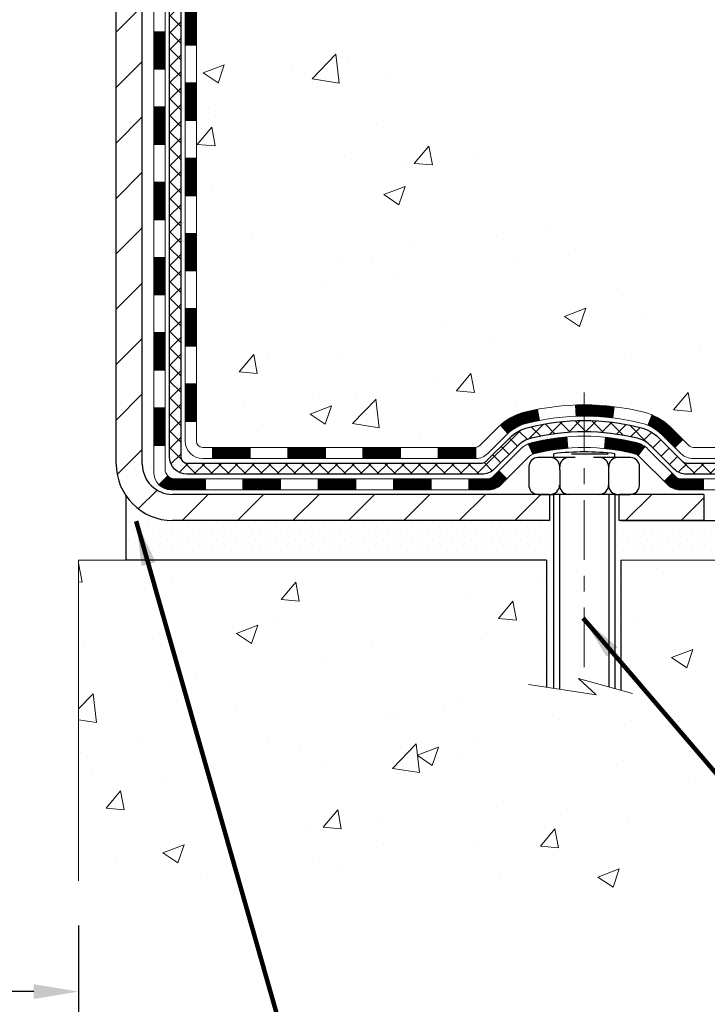
# Model space of a CAD drawing. Extents: x -308 to 3254, y -284 to 1977.
# Drawn here: x 18 to 23, y 7 to 14 of the extents above; entities that cross this region are included whole.
import ezdxf

# ---------------------------------------------------------------- set-up
doc = ezdxf.new("R2010")
doc.units = 0
doc.header["$LTSCALE"] = 5
doc.header["$MEASUREMENT"] = 0
doc.linetypes.add('CENTERX2', pattern=[4, 2.5, -0.5, 0.5, -0.5])
doc.layers.get('DEFPOINTS').update_dxf_attribs({"linetype": 'CONTINUOUS'})
for name, color, linetype, lineweight in [('CENTERLINE - L', 1, 'CENTERX2', 18), ('CONCRETE - H', 130, 'CONTINUOUS', 9), ('CONCRETE - L', 132, 'CONTINUOUS', 13), ('DECK COAT - H', 20, 'CONTINUOUS', 20), ('DECK COAT - L', 22, 'CONTINUOUS', 18), ('DIMS', 50, 'CONTINUOUS', 25), ('MIG FOOT - H', 251, 'CONTINUOUS', 20), ('MIG FOOT - L', 7, 'CONTINUOUS', 30), ('PVC SIDESHEET - H', 170, 'CONTINUOUS', 20), ('PVC SIDESHEET - L', 150, 'CONTINUOUS', 25), ('SCREW - L', 1, 'CONTINUOUS', 25), ('SETTING BED - H', 210, 'CONTINUOUS', 20), ('SETTING BED - L', 212, 'CONTINUOUS', 25), ('TEXT - 4', 241, 'CONTINUOUS', 25)]:
    doc.layers.add(name, color=color, linetype=linetype, lineweight=lineweight)
doc.layers.add('DECKCOAT', color=1, linetype='CONTINUOUS')
doc.layers.add('METAL11', color=7, linetype='CONTINUOUS')
doc.styles.add('ROMANS', font='romans', dxfattribs={"width": 0.9})
doc.dimstyles.get("Standard").update_dxf_attribs({"dimtxt": 0.18, "dimasz": 0.18, "dimexe": 0.18, "dimexo": 0.0625, "dimgap": 0.09, "dimtad": 0, "dimtih": 1, "dimtoh": 1, "dimdec": 4, "dimzin": 0, "dimdsep": 46, "dimtxsty": 'Standard', "dimcen": 0.09, "dimadec": 0, "dimazin": 0, "dimtfac": 1, "dimtdec": 4, "dimtofl": 0, "dimtmove": 0, "dimatfit": 3, "dimfxl": 1, "dimtolj": 1, "dimtzin": 0, "dimarcsym": 0})
doc.dimstyles.new('STANDARD$0', dxfattribs={"dimtxt": 0.18, "dimasz": 0.18, "dimexe": 0.18, "dimexo": 0.0625, "dimgap": 0.09, "dimtad": 0, "dimtih": 1, "dimtoh": 1, "dimdec": 4, "dimzin": 0, "dimdsep": 46, "dimtxsty": 'Standard', "dimcen": 0.09, "dimadec": 0, "dimazin": 0, "dimtfac": 1, "dimtdec": 4, "dimtofl": 0, "dimtmove": 0, "dimatfit": 3, "dimfxl": 1, "dimtolj": 1, "dimtzin": 0, "dimarcsym": 0})
pattern_1 = [(49.99999999999999, (-211.9204450920382, 707.9384088602638), (1.362794346941432, -0.1192290564669307), [0.1425, -1.5675]), (355, (-211.9204450920382, 707.9384088602638), (-0.2636275338647, 1.429165054030022), [0.114, -1.254]), (100.45144446, (-211.8068788981382, 707.9284731066639), (1.099166808781513, 1.309935982840396), [0.1211063647999999, -1.332170012799999]), (46.18420000000002, (-211.9204450920382, 708.3184088602638), (2.027758528275987, -0.3144866335068454), [0.2137499999999999, -2.351249999999998]), (96.63563549, (-211.7514652765382, 708.2922015769639), (1.775857696781034, 1.850825341471646), [0.1816596498, -1.998256144]), (351.1841639899999, (-211.9204450920382, 708.3184088602638), (1.775857695604069, 1.850825340512981), [0.171, -1.8810000019]), (21, (-211.7304450920382, 708.2234088602638), (1.134123399025077, -0.7649758922641438), [0.1425, -1.5675]), (326.0000000000001, (-211.7304450920382, 708.2234088602638), (0.4622991306510053, 1.377785085589021), [0.114, -1.254]), (71.45144474, (-211.6359348094382, 708.1596608696639), (1.596422515786945, 0.6128091903320723), [0.121106361, -1.3321700128]), (37.50000000000001, (-211.9204450920382, 707.9384088602638), (0.02310372510285227, 0.6324983222794919), [0, -1.2388, 0, -1.273, 0, -1.25875]), (7.499999999999999, (-211.9204450920382, 707.9384088602638), (0.4998321211400824, 0.7493822525764845), [0, -0.7258, 0, -1.2103, 0, -0.47975]), (327.5, (-212.3441450920382, 707.9384088602638), (1.014262628727577, -0.04285425629532154), [0, -0.475, 0, -1.482, 0, -1.9665]), (317.5, (-212.5341450920382, 707.9384088602638), (1.108053721750534, 0.1901994664314037), [0, -0.6175, 0, -0.9842, 0, -1.3965])]

# ---------------------------------------------------------------- blocks, each defined once
blk = doc.blocks.new('*D48')
at = {"layer": 'DEFPOINTS', "color": 0, "transparency": 16777216}
for p in [(22.31067507985961, 20.88208605741204), (28.74234957126939, 20.88208605741204), (23.10714683001498, 10.39775865573802)]:
    blk.add_point(p, dxfattribs=at)
at = {"layer": 'DIMS', "color": 0, "lineweight": -2, "transparency": 16777216}
for p, q in [((22.59067507985961, 20.88208605741204), (29.02234957126939, 20.88208605741204)), ((28.74234957126939, 20.60208605741203), (28.74234957126939, 16.30359267134579)), ((28.74234957126939, 10.67775865573801), (28.74234957126939, 14.99692600467912)), ((23.38714683001498, 10.39775865573802), (29.02234957126939, 10.39775865573801))]:
    blk.add_line(p, q, dxfattribs=at)
at = {"layer": 'DIMS', "color": 0, "transparency": 16777216}
for points in [[(28.69568290460272, 20.60208605741203), (28.78901623793606, 20.60208605741203), (28.74234957126939, 20.88208605741204)], [(28.69568290460272, 10.67775865573801), (28.78901623793606, 10.67775865573801), (28.74234957126939, 10.39775865573801)]]:
    blk.add_solid(points, dxfattribs=at)
at = {"layer": 'DIMS', "color": 0, "transparency": 16777216, "insert": (28.74234957126939, 15.65025933801246), "char_height": 0.28, "attachment_point": 5}
blk.add_mtext('\\A1;10 1/2 IN \\P [266.3mm]', dxfattribs=at)
blk = doc.blocks.new('*D50')
at = {"layer": 'DEFPOINTS', "color": 0, "transparency": 16777216}
for p in [(14.81067507986137, 8.134412566272772), (18.81156850436486, 8.134412566284027), (18.81156850436486, 7.439048296783426)]:
    blk.add_point(p, dxfattribs=at)
at = {"layer": 'DIMS', "color": 0, "lineweight": -2, "transparency": 16777216}
for p, q in [((14.81067507986137, 7.854412566272772), (14.81067507986137, 7.159048296783426)), ((18.81156850436486, 7.854412566284027), (18.81156850436486, 7.159048296783426)), ((15.09067507986137, 7.439048296783426), (15.38786098774777, 7.439048296783426)), ((18.53156850436486, 7.439048296783426), (18.04786098774777, 7.439048296783426))]:
    blk.add_line(p, q, dxfattribs=at)
at = {"layer": 'DIMS', "color": 0, "transparency": 16777216}
for points in [[(15.09067507986137, 7.485714963450093), (15.09067507986137, 7.392381630116759), (14.81067507986137, 7.439048296783426)], [(18.53156850436486, 7.485714963450093), (18.53156850436486, 7.392381630116759), (18.81156850436486, 7.439048296783426)]]:
    blk.add_solid(points, dxfattribs=at)
at = {"layer": 'DIMS', "color": 0, "transparency": 16777216, "insert": (16.71786098774777, 7.439048296783426), "char_height": 0.28, "attachment_point": 5}
blk.add_mtext('\\A1;4 IN \\P [101.6mm]', dxfattribs=at)

msp = doc.modelspace()

# ---------------------------------------------------------------- hatches: boundary and pattern name
at = {"layer": 'CONCRETE - H'}
h = msp.add_hatch(dxfattribs=at)
h.set_pattern_fill('AR-CONC', color=256, scale=0.19, style=0)
h.set_pattern_definition(pattern_1)
edge = h.paths.add_edge_path()
edge.add_spline(control_points=[(28.91028253951339, 20.88215174248114), (30.47240376997664, 19.07382019759984), (24.03408098302441, 20.04049342307701), (19.99561164502109, 20.29589125301277), (21.00244835303295, 15.50753000903512), (19.94608665318782, 11.8580802031197), (27.41173180326916, 10.35812369334508), (25.92188917552056, 10.14775915574751)], knot_values=[0, 0, 0, 0, 5.546678313358013, 8.305952313246884, 11.39189747638254, 16.75861473468093, 20.2511178626298, 20.2511178626298, 20.2511178626298, 20.2511178626298], degree=3, periodic=0)
edge.add_line((25.92188917552144, 10.14775915574421), (25.42888983209068, 10.1478258326664))
edge.add_line((25.42888983209068, 10.1478258326664), (25.42888983208158, 10.27380984118179))
edge.add_line((25.42888983208158, 10.27380984118179), (25.42888983208113, 10.34467584118181))
edge.add_line((25.42888983208113, 10.34467584118181), (24.75920613208129, 10.34467584118181))
edge.add_arc((24.75920613208123, 10.38404584118121), 0.03936999999939417, 239.9999999998068, 270.00000000008276, ccw=False)
edge.add_line((24.73952113208142, 10.34995042103481), (24.60376022446366, 10.42833201759345))
edge.add_arc((24.54864222446372, 10.33286484118275), 0.1102359999991991, 59.99999999979791, 90.00000000007387)
edge.add_line((24.54864222446358, 10.44310084118194), (23.64068428343484, 10.44310084118183))
edge.add_arc((23.64068428343518, 10.4824708411827), 0.0393700000008721, 240.0000000000473, 269.99999999950364, ccw=False)
edge.add_line((23.62099928343477, 10.44837542103494), (22.94091209727611, 10.84102342385256))
edge.add_arc((22.88091215654856, 10.73710034117721), 0.1200000000002392, 60.00003267867471, 90.00000000012216)
edge.add_line((22.88091215654831, 10.85710034117744), (22.66947077398859, 10.85710034117744))
edge.add_arc((22.66947077398871, 10.89647034117741), 0.0393699999999626, 224.9999999998245, 269.9999999998346, ccw=False)
edge.add_line((22.64163198001333, 10.8686315472022), (22.52516545588094, 10.98509807133462))
edge.add_arc((22.27546348157372, 10.73539609702777), 0.3531319186163395, 44.99999999995761, 76.09799910882481)
edge.add_arc((21.98617888849088, 9.566626323586434), 1.557170273115578, 76.09799910893526, 103.9020008910647)
edge.add_arc((21.69689429540782, 10.73539609702721), 0.3531319186168398, 103.9020008911172, 134.9999999999935)
edge.add_line((21.44719232110046, 10.98509807133462), (21.33072579696767, 10.86863154720209))
edge.add_arc((21.30288700299226, 10.89647034117775), 0.03937000000030967, 270.00000000049636, 314.99999999973676, ccw=False)
edge.add_line((21.30288700299261, 10.85710034117744), (19.59198190050844, 10.85710034117744))
edge.add_arc((19.59198190050842, 10.89647034117775), 0.03937000000030366, 180.0000000004964, 270.0000000000414, ccw=False)
edge.add_line((19.55261190050814, 10.89647034117741), (19.55261190050788, 18.23586407338519))
edge.add_arc((19.59198190050813, 18.23586407338507), 0.03937000000024682, 107.3023772367824, 179.9999999998346, ccw=False)
edge.add_line((19.58027269213798, 18.27345252027192), (19.59754563323131, 18.27997851706675))
edge.add_line((19.59754563323131, 18.27997851706675), (19.61472222940537, 18.28669289713514))
edge.add_line((19.61472222940537, 18.28669289713514), (19.63170613574229, 18.29378404375063))
edge.add_line((19.63170613574229, 18.29378404375063), (19.64840100732144, 18.30144034018656))
edge.add_line((19.64840100732144, 18.30144034018656), (19.66471049922538, 18.30985016971692))
edge.add_line((19.66471049922538, 18.30985016971692), (19.68054941355021, 18.31916574143781))
edge.add_line((19.68054941355021, 18.31916574143781), (19.69588994286013, 18.32935302151748))
edge.add_line((19.69588994286013, 18.32935302151748), (19.71072269702617, 18.3403182084777))
edge.add_line((19.71072269702617, 18.3403182084777), (19.72503829444722, 18.35196747316274))
edge.add_line((19.72503829444722, 18.35196747316274), (19.73882735004199, 18.36420703764372))
edge.add_line((19.73882735004199, 18.36420703764372), (19.75207862922579, 18.37697033924098))
edge.add_line((19.75207862922579, 18.37697033924098), (19.76477601077849, 18.39026272212675))
edge.add_line((19.76477601077849, 18.39026272212675), (19.77690613837203, 18.40409079821063))
edge.add_line((19.77690613837203, 18.40409079821063), (19.78846892896181, 18.41842216739576))
edge.add_line((19.78846892896181, 18.41842216739576), (19.79946739004308, 18.43321534606082))
edge.add_line((19.79946739004308, 18.43321534606082), (19.80990452911246, 18.44842885058586))
edge.add_line((19.80990452911246, 18.44842885058586), (19.81978335366566, 18.4640211973491))
edge.add_line((19.81978335366566, 18.4640211973491), (19.82910687119838, 18.47995090273059))
edge.add_line((19.82910687119838, 18.47995090273059), (19.83787815283958, 18.49617652498443))
edge.add_line((19.83787815283958, 18.49617652498443), (19.84610539739523, 18.51265999674399))
edge.add_line((19.84610539739523, 18.51265999674399), (19.85380561310384, 18.52936904788146))
edge.add_line((19.85380561310384, 18.52936904788146), (19.86099667648804, 18.54627197966272))
edge.add_line((19.86099667648804, 18.54627197966272), (19.86769694070935, 18.56333857885545))
edge.add_line((19.86769694070935, 18.56333857885545), (19.87392931647, 18.58055283639271))
edge.add_line((19.87392931647, 18.58055283639271), (19.87971924657595, 18.59790663482875))
edge.add_line((19.87971924657595, 18.59790663482875), (19.88509220097612, 18.61539194131353))
edge.add_line((19.88509220097612, 18.61539194131353), (19.89007364961853, 18.63300072299705))
edge.add_line((19.89007364961853, 18.63300072299705), (19.89468906245256, 18.65072494702952))
edge.add_line((19.89468906245256, 18.65072494702952), (19.89896390942621, 18.6685565805609))
edge.add_line((19.89896390942621, 18.6685565805609), (19.90292366048934, 18.68648759074142))
edge.add_line((19.90292366048934, 18.68648759074142), (19.90659378558948, 18.70450994472128))
edge.add_line((19.90659378558948, 18.70450994472128), (19.90999975467648, 18.72261560965023))
edge.add_line((19.90999975467648, 18.72261560965023), (19.9131670376988, 18.74079655267849))
edge.add_line((19.9131670376988, 18.74079655267849), (19.91612110460446, 18.75904474095603))
edge.add_line((19.91612110460446, 18.75904474095603), (19.91888742534329, 18.77735214163374))
edge.add_line((19.91888742534329, 18.77735214163374), (19.9214914698633, 18.79571072186047))
edge.add_line((19.9214914698633, 18.79571072186047), (19.92357576716458, 18.81125631003613))
edge.add_line((19.92357576716458, 18.81125631003613), (19.92359350723345, 18.81125445610553))
edge.add_line((19.92359350723345, 18.81125445610553), (19.92631461004257, 18.83254928956364))
edge.add_line((19.92631461004257, 18.83254928956364), (19.92858464559967, 18.85101321134027))
edge.add_line((19.92858464559967, 18.85101321134027), (19.93079428473274, 18.86949618126698))
edge.add_line((19.93079428473274, 18.86949618126698), (19.93296215189187, 18.8879319516434))
edge.add_arc((19.87431468649771, 18.89485783265695), 0.05905499999977206, 353.2649378250986, 366.6781923675622)
edge.add_line((19.93296899739116, 18.90172549882448), (19.93079428473274, 18.92021948405034))
edge.add_line((19.93079428473274, 18.92021948405034), (19.92858464559967, 18.93870245397704))
edge.add_line((19.92858464559967, 18.93870245397704), (19.92631461004257, 18.95716637575322))
edge.add_line((19.92631461004257, 18.95716637575322), (19.92395870811342, 18.97560321652998))
edge.add_line((19.92395870811342, 18.97560321652998), (19.9214914698633, 18.99400494345662))
edge.add_line((19.9214914698633, 18.99400494345662), (19.91888742534329, 19.01236352368358))
edge.add_line((19.91888742534329, 19.01236352368358), (19.91612110460446, 19.03067092436083))
edge.add_line((19.91612110460446, 19.03067092436083), (19.9131670376988, 19.04891911263883))
edge.add_line((19.9131670376988, 19.04891911263883), (19.90999975467648, 19.06710005566708))
edge.add_line((19.90999975467648, 19.06710005566708), (19.90659378558948, 19.08520572059604))
edge.add_line((19.90659378558948, 19.08520572059604), (19.90292366048934, 19.10322807457567))
edge.add_line((19.90292366048934, 19.10322807457567), (19.89896390942621, 19.12115908475619))
edge.add_line((19.89896390942621, 19.12115908475619), (19.89468906245256, 19.1389907182878))
edge.add_line((19.89468906245256, 19.1389907182878), (19.89007364961853, 19.15671494232026))
edge.add_line((19.89007364961853, 19.15671494232026), (19.88509220097612, 19.17432372400378))
edge.add_line((19.88509220097612, 19.17432372400378), (19.87971924657595, 19.19180903048834))
edge.add_line((19.87971924657595, 19.19180903048834), (19.87392931647, 19.20916282892438))
edge.add_line((19.87392931647, 19.20916282892438), (19.86769694070935, 19.22637708646187))
edge.add_line((19.86769694070935, 19.22637708646187), (19.86099667648804, 19.24344368565437))
edge.add_line((19.86099667648804, 19.24344368565437), (19.85380561310384, 19.26034661743563))
edge.add_line((19.85380561310384, 19.26034661743563), (19.84610539739523, 19.27705566857333))
edge.add_line((19.84610539739523, 19.27705566857333), (19.83787815283958, 19.29353914033288))
edge.add_line((19.83787815283958, 19.29353914033288), (19.82910687119838, 19.30976476258672))
edge.add_line((19.82910687119838, 19.30976476258672), (19.81978335366566, 19.32569446796822))
edge.add_line((19.81978335366566, 19.32569446796822), (19.80990452911246, 19.34128681473146))
edge.add_line((19.80990452911246, 19.34128681473146), (19.79946739004308, 19.35650031925627))
edge.add_line((19.79946739004308, 19.35650031925627), (19.78846892896135, 19.37129349792156))
edge.add_line((19.78846892896135, 19.37129349792156), (19.77690613837203, 19.38562486710669))
edge.add_line((19.77690613837203, 19.38562486710669), (19.76477601077849, 19.39945294319057))
edge.add_line((19.76477601077849, 19.39945294319057), (19.75207862922534, 19.41274532607633))
edge.add_line((19.75207862922534, 19.41274532607633), (19.73882735004199, 19.42550862767337))
edge.add_line((19.73882735004199, 19.42550862767337), (19.72503829444722, 19.43774819215457))
edge.add_line((19.72503829444722, 19.43774819215457), (19.71072269702617, 19.44939745683939))
edge.add_line((19.71072269702617, 19.44939745683939), (19.69588994286013, 19.46036264379961))
edge.add_line((19.69588994286013, 19.46036264379961), (19.68054941355021, 19.47054992387928))
edge.add_line((19.68054941355021, 19.47054992387928), (19.66489726498511, 19.47975565032982))
edge.add_line((19.66489726498511, 19.47975565032982), (19.66490347775934, 19.47976598811226))
edge.add_line((19.66490347775934, 19.47976598811226), (19.66471049922538, 19.47986549560039))
edge.add_line((19.66471049922538, 19.47986549560039), (19.66489726498511, 19.47975565032982))
edge.add_line((19.66489726498511, 19.47975565032982), (19.64840100732144, 19.4882753251303))
edge.add_line((19.64840100732144, 19.4882753251303), (19.63170613574184, 19.49593162156623))
edge.add_line((19.63170613574184, 19.49593162156623), (19.61472222940537, 19.50302276818172))
edge.add_line((19.61472222940537, 19.50302276818172), (19.59754563323131, 19.50973714825011))
edge.add_line((19.59754563323131, 19.50973714825011), (19.58027269213781, 19.51626314504506))
edge.add_arc((19.59198190050807, 19.55385159193202), 0.03937000000040434, 180.0000000008272, 252.69762276310888, ccw=False)
edge.add_line((19.55261190050769, 19.55385159193145), (19.55261190050814, 19.6677410296719))
edge.add_line((19.55261190050814, 19.6677410296719), (19.55261190050814, 19.74308664079069))
edge.add_line((19.55261190050814, 19.74308664079069), (19.48174590050812, 19.74308664079069))
edge.add_line((19.48174590050812, 19.74308664079069), (19.45445100411428, 19.74308664079047))
edge.add_arc((19.49355690050706, 19.74763919691134), 0.03936999999894306, 122.90315213850349, 186.6402612622078, ccw=False)
edge.add_line((19.47217030387228, 19.78069385443939), (19.78738824432818, 19.98464208591247))
edge.add_arc((19.60969840050666, 20.18333443934034), 0.2665564328768393, 311.8061494065188, 360.000000000171)
edge.add_line((19.87625483338351, 20.18333443934114), (19.87625483338351, 20.23254804169039))
edge.add_line((19.87625483338351, 20.23254804169039), (19.89513279026059, 20.23254804169062))
edge.add_line((19.89513279026059, 20.23254804169062), (19.96599853829238, 20.23254804169062))
edge.add_line((19.96599853829238, 20.23254804169062), (19.96599853829238, 20.17885416910019))
edge.add_line((19.96599853829238, 20.17885416910019), (20.16481743593027, 20.17885416910019))
edge.add_arc((20.16481743593027, 20.25759432658049), 0.07874015748029706, 270, 360)
edge.add_line((20.2435575934106, 20.25759432658049), (20.24355759341063, 20.38208605741181))
edge.add_line((20.24355759341063, 20.38208605741181), (24.31067507986006, 20.38208605741204))
edge.add_line((24.31067507986006, 20.38208605741204), (24.31067507986006, 20.88208605741204))
edge.add_line((24.31067507986006, 20.88208605741204), (28.91028253951339, 20.88215174248114))
h = msp.add_hatch(dxfattribs=at)
h.set_pattern_fill('AR-CONC', color=256, scale=0.19, style=0)
h.set_pattern_definition(pattern_1)
edge = h.paths.add_edge_path()
edge.add_line((25.92188917552053, 10.14775915574603), (22.21640037947387, 10.14775915573568))
edge.add_line((22.21640037947387, 10.14775915573568), (22.21640037947614, 9.332079813405812))
edge.add_line((22.21640037947614, 9.332079813405812), (21.95081594993022, 9.405255619703553))
edge.add_line((21.95081594993022, 9.405255619703553), (22.06106776471975, 9.301811339137089))
edge.add_line((22.06106776471975, 9.301811339137089), (21.74891776901191, 9.350909205817288))
edge.add_line((21.74891776901191, 9.350909205817288), (21.74891776900964, 10.14775915573432))
edge.add_line((21.74891776900964, 10.14775915573432), (18.81156850435872, 10.14775915572613))
edge.add_line((18.81156850435872, 10.14775915572613), (18.8115685043648, 8.134412566284027))
edge.add_spline(control_points=[(18.87594704036283, 8.13441256628414), (19.31551399581087, 8.151302023881044), (20.24700961129821, 8.187092830047163), (22.04929918553805, 7.49671952774213), (23.36462084879292, 9.494746190235901), (25.7048964869729, 9.00163006649484), (25.88466308170237, 9.951135438653637), (25.92188917552053, 10.14775915574603)], knot_values=[0, 0, 0, 0, 1.332308185977788, 2.823322404776246, 5.141569464197303, 7.287758576092667, 7.848260585836609, 7.848260585836609, 7.848260585836609, 7.848260585836609], degree=3, periodic=0)
at = {"layer": 'DECK COAT - H'}
h = msp.add_hatch(dxfattribs=at)
h.set_pattern_fill('ANSI31', color=256, scale=0.03937, style=0)
h.set_pattern_definition([(45, (-164.9755038550767, 76.30825299309208), (-0.003479849246914297, 0.003479849246914297), [])])
h.paths.add_polyline_path([(19.4817435919264, 13.14576722162428), (19.55260959192643, 13.14576722162417), (19.55260959192643, 12.90954722162417), (19.4817435919264, 12.90954722162428)])
h.paths.add_polyline_path([(19.48174359192686, 13.61820722162429), (19.55260959192665, 13.61820722162417), (19.55260959192665, 13.38198722162417), (19.48174359192663, 13.38198722162429)])
h.paths.add_polyline_path([(19.48174359192708, 14.09064722162429), (19.55260959192688, 14.09064722162418), (19.55260959192688, 13.85442722162418), (19.48174359192686, 13.85442722162429)])
h.paths.add_polyline_path([(19.48174359192731, 14.5630872216243), (19.55260959192734, 14.56308722162419), (19.55260959192711, 14.32686722162418), (19.48174359192708, 14.3268672216243)])
h.paths.add_polyline_path([(19.48174359192754, 15.03552722162431), (19.55260959192756, 15.03552722162419), (19.55260959192734, 14.79930722162419), (19.48174359192731, 14.7993072216243)])
h.paths.add_polyline_path([(19.48174359192777, 15.50796722162431), (19.55260959192779, 15.5079672216242), (19.55260959192756, 15.2717472216242), (19.48174359192754, 15.27174722162431)])
h.paths.add_polyline_path([(19.48174359192799, 15.98040722162432), (19.55260959192802, 15.9804072216242), (19.55260959192779, 15.7441872216242), (19.48174359192777, 15.74418722162432)])
h.paths.add_polyline_path([(19.48174359192822, 16.45284722162432), (19.55260959192825, 16.45284722162421), (19.55260959192802, 16.21662722162421), (19.48174359192822, 16.21662722162432)])
h.paths.add_polyline_path([(19.48174359192845, 16.92528722162433), (19.55260959192847, 16.92528722162422), (19.55260959192825, 16.68906722162421), (19.48174359192845, 16.68906722162433)])
h.paths.add_polyline_path([(19.28489359193023, 12.99505335024367), (19.35575959192661, 12.99505335024355), (19.35575959192639, 12.75883335024355), (19.28489359192977, 12.75883335024366)])
h.paths.add_polyline_path([(19.28489359193114, 13.46749335024367), (19.35575959192684, 13.46749335024356), (19.35575959192684, 13.23127335024355), (19.28489359193068, 13.23127335024367)])
h.paths.add_polyline_path([(19.28489359193227, 13.93993335024368), (19.35575959192707, 13.93993335024356), (19.35575959192707, 13.70371335024356), (19.28489359193159, 13.70371335024367)])
h.paths.add_polyline_path([(19.28489359193318, 14.41237335024368), (19.35575959192752, 14.41237335024357), (19.3557595919273, 14.17615335024357), (19.28489359193273, 14.17615335024368)])
h.paths.add_polyline_path([(19.28489359193409, 14.88481335024369), (19.35575959192775, 14.88481335024358), (19.35575959192752, 14.64859335024357), (19.28489359193364, 14.64859335024369)])
h.paths.add_polyline_path([(19.28489359193523, 15.3572533502437), (19.35575959192798, 15.35725335024358), (19.35575959192798, 15.12103335024358), (19.28489359193455, 15.12103335024369)])
h.paths.add_polyline_path([(19.28489359193614, 15.8296933502437), (19.35575959192821, 15.82969335024359), (19.35575959192821, 15.59347335024358), (19.28489359193568, 15.5934733502437)])
h.paths.add_polyline_path([(19.28489359193705, 16.30213335024371), (19.35575959192866, 16.30213335024359), (19.35575959192843, 16.06591335024359), (19.28489359193659, 16.0659133502437)])
h.paths.add_polyline_path([(19.28489359193796, 16.77457335024371), (19.35575959192889, 16.7745733502436), (19.35575959192866, 16.5383533502436), (19.2848935919375, 16.53835335024371)])
h = msp.add_hatch(dxfattribs=at)
h.set_pattern_fill('ANSI31', color=256, scale=0.03937, style=0)
h.set_pattern_definition([(45, (-164.9755038550769, -106.4869313851774), (-0.003479849246914297, 0.003479849246914297), [])])
h.paths.add_polyline_path([(19.48174359192549, 11.25600882822459), (19.55260959192552, 11.25600882822448), (19.55260959192529, 11.01978882822448), (19.48174359192549, 11.01978882822459)])
h.paths.add_polyline_path([(19.48174359192572, 11.7284488282246), (19.55260959192574, 11.72844882822449), (19.55260959192552, 11.49222882822448), (19.48174359192572, 11.4922288282246)])
h.paths.add_polyline_path([(19.48174359192595, 12.20088722162427), (19.55260959192597, 12.20088722162416), (19.55260959192597, 11.96466882822449), (19.48174359192595, 11.9646688282246)])
h.paths.add_polyline_path([(19.48174359192618, 12.67332722162428), (19.5526095919262, 12.67332722162416), (19.5526095919262, 12.43710722162416), (19.48174359192618, 12.43710722162427)])
h.paths.add_polyline_path([(19.28489359192727, 11.57773335024365), (19.3557595919257, 11.57773335024353), (19.3557595919257, 11.34151335024353), (19.28489359192682, 11.34151335024364)])
h.paths.add_polyline_path([(19.28489359192841, 12.05017335024365), (19.35575959192616, 12.05017335024354), (19.35575959192593, 11.81395335024354), (19.28489359192773, 11.81395335024365)])
h.paths.add_polyline_path([(19.28489359192932, 12.52261335024366), (19.35575959192639, 12.52261335024355), (19.35575959192616, 12.28639335024354), (19.28489359192886, 12.28639335024366)])
h = msp.add_hatch(dxfattribs=at)
h.set_pattern_fill('ANSI31', color=256, scale=0.03937, style=0)
h.set_pattern_definition([(45, (-161.1884448373588, -151.1294239149971), (-0.003479849246914297, 0.003479849246914297), [])])
h.paths.add_polyline_path([(20.12515667990775, 10.85703366425332), (20.36137667990752, 10.85703366425332), (20.36137667990752, 10.7861676642533), (20.12515667990775, 10.7861676642533)])
h.paths.add_polyline_path([(20.31688857990767, 10.66018366425328), (20.55310857990744, 10.66018366425328), (20.55310857990744, 10.58931766425326), (20.31688857990767, 10.58931766425326)])
h.paths.add_polyline_path([(19.84444857990766, 10.66018366425328), (20.08066857990744, 10.66018366425328), (20.08066857990744, 10.58931766425326), (19.84444857990766, 10.58931766425326)])
edge = h.paths.add_edge_path()
edge.add_arc((19.41481459192519, 10.71923866425334), 0.05905499999999223, 225.0000000000195, 270.0000000000276)
edge.add_line((19.41481459192519, 10.66018366425328), (19.60822857990743, 10.66018366425328))
edge.add_line((19.60822857990743, 10.66018366425328), (19.60822857990743, 10.58931766425326))
edge.add_line((19.60822857990743, 10.58931766425326), (19.39512959192544, 10.58931766425326))
edge.add_arc((19.39512959192407, 10.69955366424688), 0.1102359999936198, 224.9999999980676, 270.00000000072384, ccw=False)
edge.add_line((19.31718096879504, 10.62160504112319), (19.37305640096221, 10.67748047329042))
h.paths.add_polyline_path([(19.28489359192636, 11.10529335024376), (19.35575959192548, 11.10512471722177), (19.35575959192525, 10.86890471722177), (19.28489359192591, 10.86907335024375)])
h.paths.add_polyline_path([(19.65271667990774, 10.85703366425332), (19.88893667990752, 10.85703366425332), (19.88893667990752, 10.7861676642533), (19.65271667990774, 10.7861676642533)])
h = msp.add_hatch(dxfattribs=at)
h.set_pattern_fill('ANSI31', color=256, scale=0.03937, style=0)
h.set_pattern_definition([(45, (-170.031942089755, -151.2291192397046), (-0.003479849246914297, 0.003479849246914297), [])])
h.paths.add_polyline_path([(20.59759667990775, 10.85703366425332), (20.83381667990753, 10.85703366425332), (20.83381667990753, 10.7861676642533), (20.59759667990775, 10.7861676642533)])
h.paths.add_polyline_path([(21.07003667990776, 10.85703366425332), (21.3028846944093, 10.85703366425332, 0.02144170134057288), (21.30625667990799, 10.85717833297622), (21.30625667990753, 10.7861676642533), (21.07003667990776, 10.7861676642533)])
h.paths.add_polyline_path([(21.46006549112363, 10.99727476340956, -0.1237366593047226), (21.61204782633732, 11.07811743094533, -0.01313217533143259), (21.69192290899755, 11.0956750892077), (21.70531423877256, 11.02608584978907, 0.01313217533147817), (21.62907422910658, 11.00932723131825, 0.1237366593049013), (21.50759148795228, 10.94470795276402)])
h.paths.add_polyline_path([(20.78932857990768, 10.66018366425328), (21.02554857990745, 10.66018366425328), (21.02554857990745, 10.58931766425326), (20.78932857990768, 10.58931766425326)])
h.paths.add_polyline_path([(21.63380724835511, 10.87831317393125, -0.04324640446576285), (21.65934338958564, 10.88703354309234, -0.04070359398944642), (21.87758749490959, 10.92253887071718), (21.88324445250228, 10.85189901803619, 0.04070359398944876), (21.6763697923549, 10.81824334346516, 0.04324640446531137), (21.66241300848392, 10.81347722369173)])
h.paths.add_polyline_path([(21.26176857990768, 10.66018366425328), (21.38442263416246, 10.66018366425328, 0.1989123673794921), (21.41226142813767, 10.67171487027792), (21.45095735176338, 10.71041079390363), (21.50106718091902, 10.6603009647481), (21.46237125729331, 10.62160504112239, -0.198912367379553), (21.38442263416246, 10.58931766425326), (21.26176857990768, 10.58931766425326)])
h.paths.add_polyline_path([(21.93210152703833, 11.12279071823627, -0.008683585791257758), (21.98617657990795, 11.12372991977793), (21.98617657990795, 11.05286391977791, 0.008683585791259676), (21.934562454249, 11.05196746080435)])
h.paths.add_polyline_path([(21.98617657990795, 11.12372991977793, -0.03014854381015566), (22.17345096470731, 11.11242754666955), (22.16492820596832, 11.04207591172428, 0.03014854381015595), (21.98617657990795, 11.05286391977791)])
h.paths.add_polyline_path([(22.12011438897244, 10.92027006944568, -0.03601941678383571), (22.31300977022957, 10.88703354309246, -0.0935601540946129), (22.36573017482161, 10.86290506587852), (22.32479771673334, 10.80505591868632, 0.09356015409565223), (22.29598336746031, 10.81824334346527, 0.03601941678380825), (22.11313688744977, 10.84974841015935)])
h.paths.add_polyline_path([(22.48841593925081, 10.64317100439337), (22.538525768406, 10.69328083354912), (22.56009173167732, 10.67171487027792, 0.1989123673796988), (22.58793052565252, 10.66018366425328), (22.73517432565259, 10.66018366425328), (22.73517432565259, 10.58931766425326), (22.58793052565252, 10.58931766425326, -0.1989123673795969), (22.50998190252167, 10.62160504112239)])
h.paths.add_polyline_path([(22.47505331814287, 10.93492156525474, 0.09785809462208828), (22.38413363269152, 10.99583728047446), (22.41141706303566, 11.0612406778223, -0.09785809462147925), (22.5251631472976, 10.98503139441073), (22.60450371012772, 10.90569083158084), (22.5543938809723, 10.8555810024252)])
at = {"layer": 'MIG FOOT - H'}
h = msp.add_hatch(dxfattribs=at)
h.set_pattern_fill('ANSI31', color=256, scale=1.9685, style=0)
h.set_pattern_definition([(45, (-930.3630952094743, -446.6805832665008), (-0.1739924623457148, 0.1739924623457148), [])])
h.paths.add_polyline_path([(19.21267507990675, 19.64491865573564), (19.04867507990699, 19.64491865573552), (19.04867507990744, 19.08241865573552), (19.2126750799072, 19.08241865573552)])
edge = h.paths.add_edge_path()
edge.add_line((21.76742504890731, 10.56175865573573), (19.40300507990744, 10.56175865573573))
edge.add_arc((19.4030050799071, 10.75208865573563), 0.1903299999999604, 179.9999999999829, 270.0000000000342, ccw=False)
edge.add_line((19.2126750799072, 10.75208865573575), (19.21267507990743, 18.70741865573564))
edge.add_line((19.21267507990765, 18.70741865573552), (19.04867507990744, 18.70741865573552))
edge.add_line((19.04867507990744, 18.70741865573552), (19.04867507990744, 10.75208865573563))
edge.add_arc((19.40300507990756, 10.75208865573575), 0.3543300000001182, 180.0000000000092, 269.9999999999816)
edge.add_line((19.40300507990733, 10.39775865573574), (21.76742504890731, 10.39775865573574))
edge.add_line((21.76742504890731, 10.39775865573574), (21.7674250489072, 10.56175865573573))
h.paths.add_polyline_path([(22.73617507990699, 10.56175865573562), (22.20492811090722, 10.56175865573562), (22.20492811090699, 10.39775865573563), (22.73617507990744, 10.39775865573574)])
at = {"layer": 'PVC SIDESHEET - H'}
h = msp.add_hatch(dxfattribs=at)
h.set_pattern_fill('ANSI37', color=256, scale=0.59055, style=0)
h.set_pattern_definition([(45, (-164.9755038550767, 76.30825299309208), (-0.05219773870371446, 0.05219773870371446), []), (135, (-164.9755038550767, 76.30825299309208), (-0.05219773870371446, -0.05219773870371446), [])])
edge = h.paths.add_edge_path()
edge.add_line((19.38331859192559, 10.79797866425326), (19.38331859192627, 18.29833808219178))
edge.add_line((19.38331859192627, 18.29833808219178), (19.45418459192049, 18.29833808219178))
edge.add_line((19.45418459192061, 18.29833808219178), (19.45418459192572, 10.79797866425326))
edge.add_arc((19.49355459192557, 10.79797866425326), 0.0393699999999626, 539.999999999876, 630.0000000000828)
edge.add_line((19.49355459192557, 10.7586086642533), (21.34365366428611, 10.75860866425342))
edge.add_arc((21.34365366428611, 10.79797866425315), 0.03936999999984891, 270, 315)
edge.add_line((21.37149245826132, 10.77013987027794), (21.51678699745545, 10.91543440947214))
edge.add_arc((21.69689198682445, 10.73532942010308), 0.254706918616741, 463.9020008910764, 495, ccw=False)
edge.add_arc((21.98617657990795, 9.566559646663563), 1.458745273114345, 450.00000000000114, 463.9020008910778, ccw=False)
edge.add_line((21.98617657990795, 11.02530491977791), (21.98617657990795, 10.95443891977789))
edge.add_arc((21.98617657990795, 9.566559646663563), 1.387879273114407, 450.0000000000023, 463.9020008910806)
edge.add_arc((21.69689198682445, 10.7353294201032), 0.1838409186166517, 463.9020008910817, 495.0000000000188)
edge.add_line((21.56689682661104, 10.8653245803165), (21.42160228741707, 10.72003004112241))
edge.add_arc((21.34365366428611, 10.79797866425326), 0.1102359999999386, 270, 315.0000000000314, ccw=False)
edge.add_line((21.34365366428611, 10.68774266425328), (19.49355459192557, 10.68774266425328))
edge.add_arc((19.49355459192557, 10.79797866425326), 0.1102359999999862, 180, 270, ccw=False)
edge = h.paths.add_edge_path()
edge.add_arc((21.98617657990772, 9.566559646663563), 1.458745273114317, 436.0979991089357, 449.9999999999967, ccw=False)
edge.add_arc((22.27546117299099, 10.73532942010343), 0.2547069186164286, 405.00000000000904, 436.09799910894554, ccw=False)
edge.add_line((22.45556616235982, 10.91543440947225), (22.60086070155413, 10.77013987027794))
edge.add_arc((22.62869949552933, 10.79797866425326), 0.03937000000000822, 225, 270)
edge.add_line((22.62869949552933, 10.7586086642533), (22.85453680789865, 10.7586086642533))
edge.add_arc((22.85453680789865, 10.6386086642533), 0.1200000000000045, 419.9999999999996, 450, ccw=False)
edge.add_line((22.91453680789883, 10.74253171270743), (23.59462303899707, 10.34988374411068))
edge.add_arc((23.61430803899717, 10.38397916425765), 0.03936999999997297, 239.9999999999132, 269.9999999999586)
edge.add_line((23.61430803899717, 10.34460916425769), (24.55918907558694, 10.34460916425769))
edge.add_line((24.55918907558672, 10.34460916425769), (24.55918907558672, 10.27374316425767))
edge.add_line((24.55918907558672, 10.27374316425767), (23.61430803899694, 10.27374316425767))
edge.add_arc((23.61430803899694, 10.38397916425754), 0.110235999999901, 239.9999999999919, 270.0000000000148, ccw=False)
edge.add_line((23.55919003899695, 10.28851198784605), (22.87698425582235, 10.68238368040466))
edge.add_arc((22.85698425582237, 10.64774266425331), 0.03999999999995874, 419.999999999996, 450)
edge.add_line((22.85698425582237, 10.68774266425328), (22.62869949552928, 10.68774266425328))
edge.add_arc((22.62869949552933, 10.79797866425326), 0.1102359999999862, 225.0000000000313, 270, ccw=False)
edge.add_line((22.55075087239848, 10.72003004112241), (22.40545633320394, 10.86532458031684))
edge.add_arc((22.27546117299099, 10.73532942010365), 0.183840918616278, 405.0000000000407, 436.097999108954)
edge.add_arc((21.98617657990772, 9.566559646663563), 1.387879273114349, 436.0979991089393, 449.9999999999953)
edge.add_line((21.98617657990795, 10.95443891977789), (21.98617657990795, 11.02530491977791))
at = {"layer": 'SETTING BED - H', "linetype": 'Continuous'}
h = msp.add_hatch(dxfattribs=at)
h.set_pattern_fill('DOTS', color=256, scale=0.9842500000000001, style=0)
h.set_pattern_definition([(7.016477563892661e-15, (2.824159778135396, 0.7967553898461119), (0.0307578125, 0.061515625), [0, -0.061515625])])
h.paths.add_polyline_path([(21.74891776900964, 10.14775915573432), (21.74891776901191, 9.350909205817288), (21.79331979880581, 9.343925239874238), (21.79331979880581, 10.56175865573573), (21.76742504890777, 10.56175865573573), (21.76742504890777, 10.39775865573574), (19.11251784778497, 10.39773363281631), (19.11216033205201, 10.14775915572693)])
h.paths.add_polyline_path([(22.17903336101054, 10.56175865573573), (22.2049281109079, 10.56175865573573), (22.2049281109079, 10.39775865573563), (23.10714683003144, 10.39775865573813), (23.54015866589921, 10.14775915573932), (22.21640037947387, 10.14775915573568), (22.21640037947614, 9.332079813405812), (22.17903336101054, 9.342375453514933)])

# ---------------------------------------------------------------- linework, layer by layer
at = {"layer": 'CENTERLINE - L', "ltscale": 0.03}
msp.add_line((21.98617657990795, 11.20085726965146), (21.98617657990795, 9.396312202441777), dxfattribs=at)
at = {"layer": 'CONCRETE - L'}
for p, q in [((18.81156850435917, 10.14775915572613), (18.81156850436486, 8.134412566284027)), ((18.81156850435917, 10.14775915572613), (21.74891776900964, 10.14775915573432)), ((21.74891776901191, 9.350909205817288), (21.74891776900964, 10.14775915573432)), ((22.21640037947387, 10.14775915573568), (22.21640037947614, 9.332079813405812)), ((22.21640037947387, 10.14775915573568), (25.92188917552053, 10.14775915574603))]:
    msp.add_line(p, q, dxfattribs=at)
msp.add_lwpolyline([(22.28992379532943, 9.31182209255212), (21.95081594993022, 9.405255619703553), (22.06106776471975, 9.301811339137089), (21.6367653076276, 9.368549592402701)], dxfattribs=at)
at = {"layer": 'DECK COAT - L'}
for p, q in [((19.28489359193091, 13.46749335024367), (19.35575959193093, 13.46749335024356)), ((19.4817435919239, 13.38198722162429), (19.55260959192393, 13.38198722162417)), ((19.28489359192955, 13.23127335024367), (19.35575959192957, 13.23127335024355)), ((19.48174359192276, 13.14576722162428), (19.55260959192279, 13.14576722162417)), ((19.28489359192955, 12.99505335024367), (19.35575959192957, 12.99505335024355)), ((19.48174359192254, 12.90954722162428), (19.55260959192256, 12.90954722162417)), ((19.28489359192932, 12.75883335024366), (19.35575959192934, 12.75883335024355)), ((19.48174359192254, 12.67332722162428), (19.55260959192256, 12.67332722162416)), ((19.28489359192886, 12.52261335024366), (19.35575959192889, 12.52261335024355)), ((19.48174359192208, 12.43710722162427), (19.55260959192211, 12.43710722162416)), ((19.28489359192841, 12.28639335024366), (19.35575959192843, 12.28639335024354)), ((19.48174359192117, 12.20088722162427), (19.5526095919212, 12.20088722162416)), ((19.2848935919275, 12.05017335024365), (19.35575959192752, 12.05017335024354)), ((19.48174359192663, 11.9646688282246), (19.55260959192665, 11.96466882822449)), ((19.2848935919275, 11.81395335024365), (19.35575959192752, 11.81395335024354)), ((19.48174359192618, 11.7284488282246), (19.5526095919262, 11.72844882822449)), ((19.28489359192704, 11.57773335024365), (19.35575959192707, 11.57773335024353)), ((19.48174359192595, 11.4922288282246), (19.55260959192597, 11.49222882822448)), ((19.28489359192614, 11.34151335024364), (19.35575959192616, 11.34151335024353)), ((19.48174359192595, 11.25600882822459), (19.55260959192597, 11.25600882822448)), ((19.28489359192591, 11.10529335024364), (19.35575959192593, 11.10529335024353)), ((21.70531423877256, 11.02608584978907), (21.69192290899755, 11.0956750892077)), ((21.934562454249, 11.05196746080435), (21.93210152703833, 11.12279071823627)), ((22.16492820596832, 11.04207591172428), (22.17345096470731, 11.11242754666955)), ((19.48174359192572, 11.01978882822459), (19.55260959192574, 11.01978882822448)), ((22.38413363269129, 10.99583728047435), (22.41141706303543, 11.06124067782207)), ((21.50759148795206, 10.94470795276413), (21.46006549112363, 10.99727476340934)), ((21.88324445250228, 10.85189901803619), (21.87758749490959, 10.92253887071718)), ((22.11313688744977, 10.84974841015924), (22.12011438897244, 10.92027006944556)), ((22.5543938809723, 10.85558100242531), (22.60450371012749, 10.90569083158073)), ((19.28489359192591, 10.86907335024364), (19.35575959192593, 10.86907335024353)), ((19.65271667990774, 10.85703366425332), (19.65271667990774, 10.7861676642533)), ((19.88893667990752, 10.85703366425332), (19.88893667990752, 10.7861676642533)), ((20.12515667990775, 10.85703366425332), (20.12515667990775, 10.7861676642533)), ((20.36137667990752, 10.85703366425332), (20.36137667990752, 10.7861676642533)), ((20.59759667990775, 10.85703366425321), (20.59759667990775, 10.7861676642533)), ((20.83381667990753, 10.85703366425321), (20.83381667990753, 10.7861676642533)), ((21.07003667990776, 10.85703366425321), (21.07003667990776, 10.78616766425318)), ((21.30625667990799, 10.85703366425332), (21.30625667990753, 10.7861676642533)), ((21.6624130084837, 10.81347722369173), (21.63380724835488, 10.87831317393159)), ((22.32479771673334, 10.80505591868643), (22.36573017482161, 10.86290506587864)), ((19.37305640096238, 10.6774804732903), (19.31718096879504, 10.62160504112319)), ((19.60822857990743, 10.66018366425328), (19.60822857990743, 10.58931766425326)), ((19.84444857990766, 10.66018366425328), (19.84444857990766, 10.58931766425326)), ((20.08066857990744, 10.66018366425328), (20.08066857990744, 10.58931766425326)), ((20.31688857990767, 10.66018366425328), (20.31688857990767, 10.58931766425326)), ((20.55310857990744, 10.66018366425328), (20.55310857990744, 10.58931766425326)), ((20.78932857990768, 10.66018366425328), (20.78932857990768, 10.58931766425326)), ((21.02554857990745, 10.66018366425328), (21.02554857990745, 10.58931766425326)), ((21.26176857990768, 10.66018366425328), (21.26176857990768, 10.58931766425326)), ((22.538525768406, 10.69328083354912), (22.48841593925081, 10.64317100439359)), ((22.73517432565259, 10.66018366425328), (22.73517432565259, 10.58931766425326))]:
    msp.add_line(p, q, dxfattribs=at)
for points in [[(19.39512959192544, 10.58931766425326, -0.414213562373095), (19.28489359192545, 10.69955366425324), (19.28489359194114, 18.31329295803141)], [(19.3557595919298, 18.31329295803107), (19.35575959192525, 10.71923866425334, 0.414213562373095), (19.41481459192519, 10.66018366425328)], [(19.59197959192525, 10.7861676642533, -0.414213562373095), (19.48174359192527, 10.89640366425328), (19.48174359192913, 18.23579744599499)], [(19.55260959192915, 18.23579578989438), (19.55260959192529, 10.89640366425328, 0.414213562373095), (19.59197959192525, 10.85703366425332)], [(19.59197959192525, 10.85703366425332), (21.3028846944093, 10.85703366425332, 0.1989123673796998), (21.33072348838451, 10.86856487027796), (21.44719001251738, 10.9850313944105, -0.1365295740960137), (21.61204782633732, 11.07811743094533, -0.1219165551892847), (22.36030533347835, 11.07811743094533, -0.1365295740960137), (22.52516314729783, 10.9850313944105), (22.64162967143048, 10.86856487027796, 0.1989123673796998), (22.66946846540569, 10.85703366425332), (22.88090984796546, 10.85703366425321, -0.1316523525283649)], [(22.88335729309702, 10.7861676642533), (22.66946846540569, 10.7861676642533, -0.1989123673796998), (22.59151984227483, 10.81845504112243), (22.47505331814264, 10.93492156525485, 0.1365295740960137), (22.34327893070886, 11.00932723131825, 0.1219165551892847), (21.62907422910681, 11.00932723131825, 0.1365295740960137), (21.4972998416728, 10.93492156525485), (21.38083331754015, 10.81845504112243, -0.1903426122985657), (21.30625667990753, 10.7861676642533), (19.59197959192525, 10.7861676642533)], [(19.41481459192519, 10.66018366425328), (21.38442263416246, 10.66018366425328, 0.1989123673796998), (21.41226142813767, 10.67171487027804), (21.58638398239387, 10.8458374245339, -0.1365295740960137), (21.65934338958564, 10.88703354309234, -0.1219165551892847), (22.31300977023002, 10.88703354309234, -0.1365295740960137), (22.38596917742134, 10.8458374245339), (22.56009173167732, 10.67171487027792, 0.1989123673796998), (22.58793052565252, 10.66018366425328), (22.82816390863391, 10.66018366425328, -0.1316524975874019)], [(22.8306113565574, 10.58931766425326), (22.58793052565252, 10.58931766425326, -0.1989123673796998), (22.50998190252167, 10.62160504112239), (22.3358593482657, 10.79572759537837, 0.1365295740960137), (22.29598336746054, 10.81824334346527, 0.1219165551892847), (21.6763697923549, 10.81824334346516, 0.1365295740960137), (21.63649381154951, 10.79572759537837), (21.46237125729331, 10.62160504112239, -0.1989123673796998), (21.38442263416246, 10.58931766425326), (19.39512959192544, 10.58931766425326)]]:
    msp.add_lwpolyline(points, format="xyb", dxfattribs=at)
at = {"layer": 'DECKCOAT'}
msp.add_line((21.50106718091902, 10.6603009647481), (21.45095735176338, 10.71041079390363), dxfattribs=at)
at = {"layer": 'METAL11'}
for p, q in [((21.76742504890731, 10.39775865573574), (21.76742504890731, 10.39775865573574)), ((21.76742504890731, 10.39775865573574), (21.76742504890731, 10.39775865573574)), ((21.76742504890777, 10.39775865573574), (21.76742504890777, 10.39775865573574))]:
    msp.add_line(p, q, dxfattribs=at)
at = {"layer": 'MIG FOOT - L'}
for p, q in [((19.04867507990744, 10.75208865573575), (19.04867507990744, 18.70741865573552)), ((19.2126750799072, 10.75208865573575), (19.2126750799072, 18.70741865573552)), ((21.76742504890731, 10.56175865573573), (19.40300507990733, 10.56175865573573)), ((21.76742504890709, 10.56175865573573), (21.76742504890731, 10.39775865573574)), ((22.20492811090722, 10.39775865573563), (22.20492811090722, 10.56175865573562)), ((22.73617507990744, 10.56175865573573), (22.20492811090722, 10.56175865573562)), ((22.73617507990699, 10.56175865573573), (22.73617507990721, 10.39775865573563)), ((22.73617507990699, 10.56175865573573), (22.73617507990744, 10.39775865573574)), ((21.76742504890731, 10.39775865573574), (19.40300507990733, 10.39775865573574)), ((22.73617507990744, 10.39775865573574), (22.20492811090722, 10.39775865573563))]:
    msp.add_line(p, q, dxfattribs=at)
for radius in [0.3543300000000045, 0.1903300000000045]:
    msp.add_arc((19.40300507990733, 10.75208865573575), radius, 180, 270, dxfattribs=at)
at = {"layer": 'PVC SIDESHEET - L'}
for points in [[(19.49355459192557, 10.68774266425328, -0.414213562373095), (19.38331859192559, 10.79797866425326), (19.383318591929, 18.31329295803084)], [(19.45418459192902, 18.29833808219166), (19.45418459192561, 10.79797866425326, 0.414213562373095), (19.49355459192557, 10.7586086642533)], [(19.49355459192557, 10.7586086642533), (21.34365366428611, 10.7586086642533, 0.1989123673796998), (21.37149245826132, 10.77013987027794), (21.51678699745563, 10.91543440947214, -0.1365295740960137), (21.63569560796159, 10.98257548701883, -0.1219165551892847), (22.33665755185407, 10.98257548701883, -0.1365295740960137), (22.45556616235982, 10.91543440947214), (22.60086070155413, 10.77013987027794, 0.1989123673796998), (22.62869949552933, 10.7586086642533), (22.85453680789865, 10.7586086642533, -0.1316524975874019)], [(22.8569842558226, 10.68774266425328), (22.62869949552933, 10.68774266425328, -0.1989123673796998), (22.55075087239848, 10.72003004112241), (22.40545633320417, 10.86532458031661, 0.1365295740960137), (22.31963114908481, 10.91378528739176, 0.1219165551892847), (21.65272201073086, 10.91378528739176, 0.1365295740960137), (21.56689682661104, 10.86532458031661), (21.42160228741696, 10.72003004112241, -0.1989123673796998), (21.34365366428611, 10.68774266425328), (19.49355459192557, 10.68774266425328)]]:
    msp.add_lwpolyline(points, format="xyb", dxfattribs=at)
at = {"layer": 'SCREW - L'}
for p, q in [((21.81260547691582, 10.79318679305857), (21.6968914082544, 10.79318679305857)), ((21.79423750766719, 10.79318679305857), (21.79423750766719, 10.81716445912775)), ((21.92831954557724, 10.79318679305857), (21.81260547691582, 10.79318679305857)), ((21.90537062617696, 10.8168570348605), (22.1367987634998, 10.8168570348605)), ((22.15974768290008, 10.79318679305857), (22.04403361423866, 10.79318679305857)), ((22.27546175156149, 10.79318679305857), (22.15974768290008, 10.79318679305857)), ((22.17844993523786, 10.79318679305857), (22.17844993523786, 10.81716445912775)), ((21.63903437392392, 10.73532975872786), (21.63903437392392, 10.71604408061762)), ((21.63903437392392, 10.71604408061762), (21.63903437392392, 10.61015810866957)), ((21.8319690234147, 10.71604408061762), (21.8319690234147, 10.73532975872786)), ((21.8319690234147, 10.71604408061762), (21.8319690234147, 10.61015810866957)), ((22.13955068445912, 10.71604408061762), (22.13955068445912, 10.73532975872786)), ((22.13955068445912, 10.61015810866957), (22.13955068445912, 10.71604408061762)), ((22.33254056177739, 10.61961569006644), (22.33331878589243, 10.71604408061762)), ((22.33331878589243, 10.71604408061762), (22.33331878589243, 10.73532975872786)), ((21.69611318413982, 10.56175865573573), (21.79331979880581, 10.56175865573573)), ((21.79331979880581, 10.56175865573573), (21.79331979880581, 9.343525955558789)), ((22.17903336101054, 10.56175865573573), (21.79331979880581, 10.56175865573573)), ((21.83078700671868, 10.56175865573573), (21.83078700671868, 9.338346207921177)), ((22.13947216755187, 10.56175865573573), (22.13947216755187, 9.353553150467178)), ((22.17903336101054, 10.56175865573573), (22.17903336101054, 9.34221316365506)), ((22.17903336101054, 10.56175865573573), (22.27468352744691, 10.56175865573573))]:
    msp.add_line(p, q, dxfattribs=at)
for centre, radius, start, end in [((21.98634372145253, 9.188549108714824), 1.639906325670983, 83.27266067357661, 96.72733932642336), ((21.6968914082544, 10.73532975872786), 0.05785703433070866, 90, 180), ((21.77411198908422, 10.73532975872786), 0.05785703433070866, 0, 90), ((21.88982605774564, 10.73532975872786), 0.05785703433070866, 90, 180), ((22.08169365012819, 10.73532975872786), 0.05785703433070866, 0, 90), ((22.19740771878961, 10.73532975872786), 0.05785703433070866, 90, 180), ((22.27546175156149, 10.73532975872786), 0.05785703433070866, 0, 90), ((21.69611318413982, 10.61961569006633), 0.05785703433065947, 189.4080560055793, 270.000000000026), ((21.77333376496918, 10.61961569006644), 0.05785703433070866, 270, 0), ((21.8890478336306, 10.61961569006644), 0.05785703433070866, 180, 270), ((22.0809154260136, 10.61961569006644), 0.05785703433070866, 270, 0), ((22.19662949467502, 10.61961569006644), 0.05785703433070866, 180, 270), ((22.27468352744691, 10.61961569006644), 0.05785703433070866, 270, 0)]:
    msp.add_arc(centre, radius, start, end, dxfattribs=at)
at = {"layer": 'SETTING BED - L'}
for p, q in [((19.11216033205201, 10.14775915572693), (19.11216113566039, 10.54970399971023)), ((22.21640037947319, 10.39775865573563), (23.10714683003144, 10.39775865573813)), ((21.74891776900964, 10.14775915573432), (19.11216033205201, 10.14775915572693)), ((21.74891776900964, 10.14775915573432), (21.74891776901191, 9.350909205817288)), ((22.21640037947387, 10.14775915573568), (22.21640037947614, 9.332079813405812))]:
    msp.add_line(p, q, dxfattribs=at)

# ---------------------------------------------------------------- dimensions: what is measured, and where the dimension line sits
at = {"layer": 'DIMS'}
dim = msp.add_linear_dim(base=(28.74234957126939, 20.88208605741204), p1=(23.10714683001498, 10.39775865573802), p2=(22.31067507985961, 20.88208605741204), angle=90, text='<> \\P[]', dimstyle='STANDARD$0', override={"dimtxt": 0.28, "dimasz": 0.28, "dimexe": 0.28, "dimexo": 0.28, "dimgap": 0.28, "dimlunit": 5, "dimpost": ' IN', "dimfrac": 2}, dxfattribs=at)
dim.commit()
dim.dimension.update_dxf_attribs({"geometry": '*D48', "text_midpoint": (28.74234957126939, 15.65025933801246), "dimtype": 160})
dim = msp.add_linear_dim(base=(18.81156850436486, 7.439048296783426), p1=(14.81067507986137, 8.134412566272772), p2=(18.81156850436486, 8.134412566284027), text='<> \\P[]', dimstyle='Standard', override={"dimtxt": 0.28, "dimasz": 0.28, "dimexe": 0.28, "dimexo": 0.28, "dimgap": 0.28, "dimlunit": 5, "dimpost": ' IN', "dimfrac": 2}, dxfattribs=at)
dim.commit()
dim.dimension.update_dxf_attribs({"geometry": '*D50', "text_midpoint": (16.71786098774777, 7.439048296783426), "dimtype": 160})

# ---------------------------------------------------------------- leaders
at = {"layer": 'TEXT - 4'}
for points in [[(19.17471197289998, 10.39319673994362), (20.50332209337458, 5.733055759131162), (20.61709547261617, 5.733055759131162)], [(21.97890803615789, 9.784992023394466), (25.05278748509218, 6.18793300756488), (25.16628352241688, 6.187968981360882)]]:
    msp.add_leader(points, dimstyle='Standard', override={"dimtxt": 0.7, "dimasz": 0.28, "dimexe": 0.5, "dimexo": 0.5, "dimtih": 0, "dimtoh": 0, "dimtxsty": 'ROMANS', "dimdle": 0.05, "dimclrd": 256, "dimclre": 256, "dimclrt": 256, "dimtfac": 0.3, "dimlwd": 65535, "dimlwe": 65535}, dxfattribs=at)

doc.saveas('drawing.dxf')
